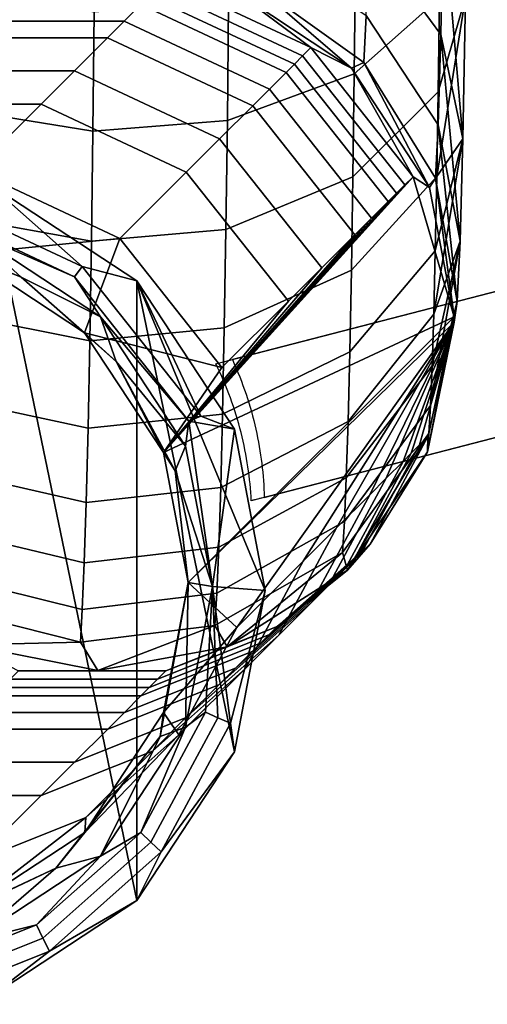
# Model space of a CAD drawing. Units: inches. Extents: x -32.3 to 32.5, y -13.7 to 12.8.
# Drawn here: x -31.4 to -30.8, y -12.8 to -11.4 of the extents above; entities that cross this region are included whole.
import ezdxf

# ---------------------------------------------------------------- set-up
doc = ezdxf.new("R2010")
doc.units = ezdxf.units.IN
doc.header["$MEASUREMENT"] = 0
doc.layers.add('SEAT-GLIDE', color=5, linetype='Continuous')
doc.layers.add('SEAT-SEAT', color=5, linetype='Continuous')

msp = doc.modelspace()

# ---------------------------------------------------------------- linework, layer by layer
at = {"layer": 'SEAT-GLIDE'}
for points in [[(-31.4761, -11.6638, 0.0011), (-31.5789, -11.6702, 0.1897), (-31.3448, -11.78, 0.1879)], [(-31.2692, -11.7997, 0), (-31.269, -12.6626, 0.0128), (-31.4761, -11.6638, 0.0011)], [(-31.4761, -11.6638, 0.0011), (-31.269, -12.6626, 0.0128), (-31.4759, -12.7984, 0.0179)], [(-31.4761, -11.6638, 0.0011), (-31.3448, -11.78, 0.1879), (-31.2692, -11.7997, 0)], [(-31.3556, -11.7942, 0.2818), (-31.3448, -11.78, 0.1879), (-31.5789, -11.6702, 0.1897), (-31.5817, -11.6882, 0.2836)], [(-31.4996, -11.7317, 0.3765), (-31.3556, -11.7942, 0.2818), (-31.5817, -11.6882, 0.2836)], [(-31.4996, -11.7317, 0.3765), (-31.5877, -11.7317, 0.5604), (-31.43, -11.7946, 0.559)], [(-31.5085, -11.7625, 0.7512), (-31.43, -11.7946, 0.559), (-31.5877, -11.7317, 0.5604)], [(-31.3195, -11.85, 0.3756), (-31.3556, -11.7942, 0.2818), (-31.4996, -11.7317, 0.3765)], [(-31.4996, -11.7317, 0.3765), (-31.43, -11.7946, 0.559), (-31.3195, -11.85, 0.3756)], [(-31.3416, -11.8721, 0.7503), (-31.43, -11.7946, 0.559), (-31.5085, -11.7625, 0.7512)], [(-31.3556, -11.7942, 0.2818), (-31.1966, -11.9953, 0.2824), (-31.1801, -11.9884, 0.1885), (-31.3448, -11.78, 0.1879)], [(-31.2692, -11.7997, 0), (-31.3448, -11.78, 0.1879), (-31.1801, -11.9884, 0.1885)], [(-31.3195, -11.85, 0.3756), (-31.43, -11.7946, 0.559), (-31.2979, -11.9121, 0.5588)], [(-31.3416, -11.8721, 0.7503), (-31.2979, -11.9121, 0.5588), (-31.43, -11.7946, 0.559)], [(-31.3195, -11.85, 0.3756), (-31.1966, -11.9953, 0.2824), (-31.3556, -11.7942, 0.2818)], [(-31.1333, -12.0065, 0.0011), (-31.0904, -12.2311, 0.0037), (-31.2692, -11.7997, 0)], [(-31.2692, -11.7997, 0), (-31.0904, -12.2311, 0.0037), (-31.1332, -12.4557, 0.0077)], [(-31.2692, -11.7997, 0), (-31.1332, -12.4557, 0.0077), (-31.269, -12.6626, 0.0128)], [(-31.2692, -11.7997, 0), (-31.1801, -11.9884, 0.1885), (-31.1333, -12.0065, 0.0011)], [(-31.2012, -12.03, 0.3765), (-31.1966, -11.9953, 0.2824), (-31.3195, -11.85, 0.3756)], [(-31.3195, -11.85, 0.3756), (-31.2979, -11.9121, 0.5588), (-31.2012, -12.03, 0.3765)], [(-31.232, -12.0389, 0.7512), (-31.2979, -11.9121, 0.5588), (-31.3416, -11.8721, 0.7503)], [(-31.2012, -12.03, 0.3765), (-31.2979, -11.9121, 0.5588), (-31.2157, -12.0646, 0.5598)], [(-31.232, -12.0389, 0.7512), (-31.2157, -12.0646, 0.5598), (-31.2979, -11.9121, 0.5588)], [(-31.1333, -12.0065, 0.0011), (-31.1801, -11.9884, 0.1885), (-31.1966, -11.9953, 0.2824)], [(-31.1639, -12.2256, 0.3789), (-31.1966, -11.9953, 0.2824), (-31.2012, -12.03, 0.3765)], [(-31.1639, -12.2256, 0.3789), (-31.1333, -12.0065, 0.0011), (-31.1966, -11.9953, 0.2824)], [(-31.0904, -12.2311, 0.0037), (-31.1333, -12.0065, 0.0011), (-31.1639, -12.2256, 0.3789)], [(-31.2012, -12.03, 0.3765), (-31.2157, -12.0646, 0.5598), (-31.1639, -12.2256, 0.3789)], [(-31.1974, -12.22, 0.7534), (-31.2157, -12.0646, 0.5598), (-31.232, -12.0389, 0.7512)], [(-31.1639, -12.2256, 0.3789), (-31.2157, -12.0646, 0.5598), (-31.1974, -12.22, 0.7534)], [(-31.2366, -12.4341, 0.5656), (-31.2011, -12.4211, 0.3823), (-31.1974, -12.22, 0.7534)], [(-31.1974, -12.22, 0.7534), (-31.2319, -12.4011, 0.7566), (-31.2366, -12.4341, 0.5656)], [(-31.1974, -12.22, 0.7534), (-31.2011, -12.4211, 0.3823), (-31.1639, -12.2256, 0.3789)], [(-31.2011, -12.4211, 0.3823), (-31.1735, -12.4005, 0.2881), (-31.1639, -12.2256, 0.3789)], [(-31.1639, -12.2256, 0.3789), (-31.1735, -12.4005, 0.2881), (-31.1562, -12.4082, 0.1944)], [(-31.1639, -12.2256, 0.3789), (-31.1562, -12.4082, 0.1944), (-31.1388, -12.4158, 0.1007)], [(-31.1388, -12.4158, 0.1007), (-31.0904, -12.2311, 0.0037), (-31.1639, -12.2256, 0.3789)], [(-31.1332, -12.4557, 0.0077), (-31.0904, -12.2311, 0.0037), (-31.1388, -12.4158, 0.1007)], [(-31.2366, -12.4341, 0.5656), (-31.2319, -12.4011, 0.7566), (-31.3415, -12.568, 0.7607)], [(-31.2011, -12.4211, 0.3823), (-31.2636, -12.5678, 0.2919), (-31.1735, -12.4005, 0.2881)], [(-31.2494, -12.5814, 0.1984), (-31.1562, -12.4082, 0.1944), (-31.1735, -12.4005, 0.2881), (-31.2636, -12.5678, 0.2919)], [(-31.1388, -12.4158, 0.1007), (-31.1562, -12.4082, 0.1944), (-31.2494, -12.5814, 0.1984), (-31.2353, -12.5951, 0.1048)], [(-31.2353, -12.5951, 0.1048), (-31.1332, -12.4557, 0.0077), (-31.1388, -12.4158, 0.1007)], [(-31.3194, -12.6011, 0.3867), (-31.2636, -12.5678, 0.2919), (-31.2011, -12.4211, 0.3823)], [(-31.2366, -12.4341, 0.5656), (-31.3194, -12.6011, 0.3867), (-31.2011, -12.4211, 0.3823)], [(-31.3815, -12.6174, 0.5705), (-31.3194, -12.6011, 0.3867), (-31.2366, -12.4341, 0.5656)], [(-31.2366, -12.4341, 0.5656), (-31.3415, -12.568, 0.7607), (-31.3815, -12.6174, 0.5705)], [(-31.269, -12.6626, 0.0128), (-31.1332, -12.4557, 0.0077), (-31.2353, -12.5951, 0.1048)], [(-31.3815, -12.6174, 0.5705), (-31.3415, -12.568, 0.7607), (-31.5082, -12.6775, 0.7648)], [(-31.3194, -12.6011, 0.3867), (-31.4085, -12.6967, 0.2959), (-31.2636, -12.5678, 0.2919)], [(-31.2494, -12.5814, 0.1984), (-31.2636, -12.5678, 0.2919), (-31.4085, -12.6967, 0.2959), (-31.3995, -12.7149, 0.2026)], [(-31.2353, -12.5951, 0.1048), (-31.2494, -12.5814, 0.1984), (-31.3995, -12.7149, 0.2026), (-31.3906, -12.7331, 0.1092)], [(-31.3906, -12.7331, 0.1092), (-31.269, -12.6626, 0.0128), (-31.2353, -12.5951, 0.1048)], [(-31.4994, -12.7194, 0.3912), (-31.4085, -12.6967, 0.2959), (-31.3194, -12.6011, 0.3867)], [(-31.3815, -12.6174, 0.5705), (-31.4994, -12.7194, 0.3912), (-31.3194, -12.6011, 0.3867)], [(-31.5875, -12.714, 0.575), (-31.4994, -12.7194, 0.3912), (-31.3815, -12.6174, 0.5705)], [(-31.3815, -12.6174, 0.5705), (-31.5082, -12.6775, 0.7648), (-31.5875, -12.714, 0.575)], [(-31.4759, -12.7984, 0.0179), (-31.269, -12.6626, 0.0128), (-31.3906, -12.7331, 0.1092)], [(-31.4994, -12.7194, 0.3912), (-31.5814, -12.7657, 0.2995), (-31.4085, -12.6967, 0.2959)], [(-31.3995, -12.7149, 0.2026), (-31.4085, -12.6967, 0.2959), (-31.5814, -12.7657, 0.2995), (-31.5787, -12.7865, 0.2063)], [(-31.3906, -12.7331, 0.1092), (-31.3995, -12.7149, 0.2026), (-31.5787, -12.7865, 0.2063), (-31.5759, -12.8072, 0.113)], [(-31.5759, -12.8072, 0.113), (-31.4759, -12.7984, 0.0179), (-31.3906, -12.7331, 0.1092)]]:
    msp.add_3dface(points, dxfattribs=at)
at = {"layer": 'SEAT-SEAT', "extrusion": (0, 0, -1)}
for p, q in [((-31.1591, -11.9155, 6.7057), (-0.1215, -3.8669, 6.7057)), ((-0.0721, -4.0575, 6.7057), (-31.1098, -12.106, 6.7057))]:
    msp.add_line(p, q, dxfattribs=at)
at = {"layer": 'SEAT-SEAT', "extrusion": (-0.251014, 0.967983, 0)}
for p, q in [((-31.1591, -11.9155, 6.7057), (-0.1215, -3.8669, 6.7057)), ((-0.1215, -3.8669, 7.8868), (-31.1361, -11.9095, 7.8868))]:
    msp.add_line(p, q, dxfattribs=at)
at = {"layer": 'SEAT-SEAT'}
for p, q in [((-0.1215, -3.8669, 7.8868), (-31.1361, -11.9095, 7.8868)), ((-31.0917, -12.1014, 7.8868), (-0.0721, -4.0575, 7.8868))]:
    msp.add_line(p, q, dxfattribs=at)
at = {"layer": 'SEAT-SEAT', "extrusion": (0.251014, -0.967983, 0)}
for p, q in [((-0.0721, -4.0575, 6.7057), (-31.1098, -12.106, 6.7057)), ((-31.0917, -12.1014, 7.8868), (-0.0721, -4.0575, 7.8868))]:
    msp.add_line(p, q, dxfattribs=at)
at = {"layer": 'SEAT-SEAT'}
for points in [[(-31.1591, -11.9155, 6.7057), (-31.1514, -11.9135, 7.0994), (-31.1437, -11.9115, 7.4931), (-31.1361, -11.9095, 7.8868)], [(-31.1591, -11.9155, 6.7057), (-31.1514, -11.9135, 7.0994), (-31.1437, -11.9115, 7.4931), (-31.1361, -11.9095, 7.8868)], [(-31.0917, -12.1014, 7.8868), (-31.0977, -12.1029, 7.4931), (-31.1037, -12.1045, 7.0994), (-31.1098, -12.106, 6.7057)], [(-31.0917, -12.1014, 7.8868), (-31.0977, -12.1029, 7.4931), (-31.1037, -12.1045, 7.0994), (-31.1098, -12.106, 6.7057)]]:
    msp.add_open_spline(points, degree=3, dxfattribs=at)
for points, knots in [([(-31.1361, -11.9095, 7.8868), (-31.1289, -11.9254, 7.8868), (-31.1225, -11.9415, 7.8868), (-31.1117, -11.9739, 7.8868), (-31.1072, -11.9901, 7.8868), (-31.0999, -12.0224, 7.8868), (-31.0972, -12.0385, 7.8868), (-31.0933, -12.0702, 7.8868), (-31.0921, -12.0859, 7.8868), (-31.0917, -12.1014, 7.8868)], [0, 0, 0, 0, 1.267576, 1.267576, 2.535151, 2.535151, 3.802714, 3.802714, 5.070066, 5.070066, 5.070066, 5.070066]), ([(-31.1361, -11.9095, 7.8868), (-31.1289, -11.9254, 7.8868), (-31.1225, -11.9415, 7.8868), (-31.1117, -11.9739, 7.8868), (-31.1072, -11.9901, 7.8868), (-31.0999, -12.0224, 7.8868), (-31.0972, -12.0385, 7.8868), (-31.0933, -12.0702, 7.8868), (-31.0921, -12.0859, 7.8868), (-31.0917, -12.1014, 7.8868)], [0, 0, 0, 0, 1.267576, 1.267576, 2.535151, 2.535151, 3.802714, 3.802714, 5.070066, 5.070066, 5.070066, 5.070066]), ([(-31.1098, -12.106, 6.7057), (-31.1106, -12.0906, 6.7057), (-31.1121, -12.0749, 6.7057), (-31.1168, -12.0432, 6.7057), (-31.12, -12.0272, 6.7057), (-31.1281, -11.9951, 6.7057), (-31.1331, -11.979, 6.7057), (-31.1447, -11.947, 6.7057), (-31.1515, -11.9311, 6.7057), (-31.1591, -11.9155, 6.7057)], [0, 0, 0, 0, 1.267331, 1.267331, 2.534661, 2.534661, 3.801845, 3.801845, 5.068273, 5.068273, 5.068273, 5.068273]), ([(-31.1098, -12.106, 6.7057), (-31.1106, -12.0906, 6.7057), (-31.1121, -12.0749, 6.7057), (-31.1168, -12.0432, 6.7057), (-31.12, -12.0272, 6.7057), (-31.1281, -11.9951, 6.7057), (-31.1331, -11.979, 6.7057), (-31.1447, -11.947, 6.7057), (-31.1515, -11.9311, 6.7057), (-31.1591, -11.9155, 6.7057)], [0, 0, 0, 0, 1.267331, 1.267331, 2.534661, 2.534661, 3.801845, 3.801845, 5.068273, 5.068273, 5.068273, 5.068273])]:
    msp.add_open_spline(points, degree=3, knots=knots, dxfattribs=at)
for points in [[(-30.9468, -11.3201, 26.3133), (-30.9441, -11.1666, 26.4994), (-30.8431, -11.2821, 26.6148), (-30.8462, -11.4568, 26.4028)], [(-30.9648, -11.3565, 27.2346), (-30.9665, -11.5116, 27.1224), (-30.8482, -11.4059, 26.989), (-30.8467, -11.2647, 27.0911)], [(-30.8431, -11.2821, 26.6148), (-30.8154, -11.6024, 26.4993), (-30.8462, -11.4568, 26.4028)], [(-30.8431, -11.2821, 26.6148), (-30.8119, -11.4049, 26.7387), (-30.8154, -11.6024, 26.4993)], [(-30.9499, -11.4307, 26.1047), (-30.9468, -11.3201, 26.3133), (-30.8462, -11.4568, 26.4028), (-30.8498, -11.5828, 26.1653)], [(-31.1091, -11.3839, 25.8676), (-31.1061, -11.325, 26.0638), (-30.9499, -11.4307, 26.1047), (-30.9532, -11.496, 25.8875)], [(-31.1413, -11.413, 27.3245), (-31.1431, -11.5767, 27.2061), (-30.9665, -11.5116, 27.1224), (-30.9648, -11.3565, 27.2346)], [(-31.2287, -11.3805, 24.8975), (-31.0268, -11.4752, 24.8959), (-31.0384, -11.4868, 24.117), (-31.2403, -11.3921, 24.1186)], [(-31.1358, -11.3938, 25.6756), (-31.0268, -11.4752, 24.8959), (-31.2287, -11.3805, 24.8975)], [(-31.1091, -11.3839, 25.8676), (-30.9703, -11.5038, 25.6747), (-31.1358, -11.3938, 25.6756)], [(-30.9532, -11.496, 25.8875), (-30.9703, -11.5038, 25.6747), (-31.1091, -11.3839, 25.8676)], [(-31.5034, -11.4014, 27.3119), (-31.5051, -11.5634, 27.1949), (-31.3301, -11.5915, 27.2273), (-31.3283, -11.4258, 27.347)], [(-31.0615, -11.5099, 22.5593), (-31.2634, -11.4152, 22.5608), (-31.2518, -11.4036, 23.3397), (-31.0499, -11.4983, 23.3381)], [(-31.2518, -11.4036, 23.3397), (-31.2403, -11.3921, 24.1186), (-31.0384, -11.4868, 24.117), (-31.0499, -11.4983, 23.3381)], [(-30.9703, -11.5038, 25.6747), (-31.0268, -11.4752, 24.8959), (-31.1358, -11.3938, 25.6756)], [(-30.8119, -11.4049, 26.7387), (-30.85, -11.5366, 26.8726), (-30.8519, -11.6546, 26.7434)], [(-30.8154, -11.6024, 26.4993), (-30.8119, -11.4049, 26.7387), (-30.8519, -11.6546, 26.7434)], [(-30.8119, -11.4049, 26.7387), (-30.8482, -11.4059, 26.989), (-30.85, -11.5366, 26.8726)], [(-31.4917, -11.4383, 21.0061), (-31.4686, -11.4152, 22.5639), (-31.2634, -11.4152, 22.5608), (-31.2865, -11.4383, 21.0031)], [(-31.3283, -11.4258, 27.347), (-31.3301, -11.5915, 27.2273), (-31.1431, -11.5767, 27.2061), (-31.1413, -11.413, 27.3245)], [(-31.2865, -11.4383, 21.0031), (-31.2634, -11.4152, 22.5608), (-31.0615, -11.5099, 22.5593), (-31.0846, -11.533, 21.0015)], [(-30.9684, -11.6552, 26.9945), (-30.85, -11.5366, 26.8726), (-30.8482, -11.4059, 26.989), (-30.9665, -11.5116, 27.1224)], [(-30.9532, -11.496, 25.8875), (-30.9499, -11.4307, 26.1047), (-30.8498, -11.5828, 26.1653), (-30.8534, -11.6571, 25.918)], [(-31.5148, -11.4614, 19.4483), (-31.4917, -11.4383, 21.0061), (-31.2865, -11.4383, 21.0031), (-31.3096, -11.4614, 19.4453)], [(-31.3096, -11.4614, 19.4453), (-31.2865, -11.4383, 21.0031), (-31.0846, -11.533, 21.0015), (-31.1077, -11.5561, 19.4437)], [(-30.8462, -11.4568, 26.4028), (-30.8194, -11.7447, 26.2309), (-30.8498, -11.5828, 26.1653)], [(-30.8462, -11.4568, 26.4028), (-30.8154, -11.6024, 26.4993), (-30.8194, -11.7447, 26.2309)], [(-31.3558, -11.5076, 16.3298), (-31.5611, -11.5076, 16.3328), (-31.5148, -11.4614, 19.4483), (-31.3096, -11.4614, 19.4453)], [(-31.1539, -11.6023, 16.3282), (-31.3558, -11.5076, 16.3298), (-31.3096, -11.4614, 19.4453), (-31.1077, -11.5561, 19.4437)], [(-31.0499, -11.4983, 23.3381), (-31.0384, -11.4868, 24.117), (-30.8964, -11.6664, 24.1176), (-30.9079, -11.678, 23.3387)], [(-31.0268, -11.4752, 24.8959), (-30.8848, -11.6549, 24.8965), (-30.8964, -11.6664, 24.1176), (-31.0384, -11.4868, 24.117)], [(-30.9703, -11.5038, 25.6747), (-30.8848, -11.6549, 24.8965), (-31.0268, -11.4752, 24.8959)], [(-31.0499, -11.4983, 23.3381), (-30.9079, -11.678, 23.3387), (-30.9195, -11.6895, 22.5598), (-31.0615, -11.5099, 22.5593)], [(-30.9532, -11.496, 25.8875), (-30.8618, -11.67, 25.6756), (-30.9703, -11.5038, 25.6747)], [(-30.8534, -11.6571, 25.918), (-30.8618, -11.67, 25.6756), (-30.9532, -11.496, 25.8875)], [(-31.3558, -11.5076, 16.3298), (-31.4021, -11.5539, 13.2142), (-31.6073, -11.5539, 13.2172), (-31.5611, -11.5076, 16.3328)], [(-31.1539, -11.6023, 16.3282), (-31.2002, -11.6486, 13.2126), (-31.4021, -11.5539, 13.2142), (-31.3558, -11.5076, 16.3298)], [(-30.9684, -11.6552, 26.9945), (-30.9665, -11.5116, 27.1224), (-31.1431, -11.5767, 27.2061), (-31.1451, -11.7283, 27.0711)], [(-31.0846, -11.533, 21.0015), (-31.0615, -11.5099, 22.5593), (-30.9195, -11.6895, 22.5598), (-30.9426, -11.7126, 21.002)], [(-30.8618, -11.67, 25.6756), (-30.8848, -11.6549, 24.8965), (-30.9703, -11.5038, 25.6747)], [(-31.1077, -11.5561, 19.4437), (-31.0846, -11.533, 21.0015), (-30.9426, -11.7126, 21.002), (-30.9657, -11.7357, 19.4443)], [(-30.8519, -11.6546, 26.7434), (-30.85, -11.5366, 26.8726), (-30.9684, -11.6552, 26.9945), (-30.9705, -11.7849, 26.8526)], [(-31.4021, -11.5539, 13.2142), (-31.4945, -11.6463, 6.9831), (-31.6997, -11.6463, 6.9862), (-31.6073, -11.5539, 13.2172)], [(-31.2002, -11.6486, 13.2126), (-31.2926, -11.741, 6.9815), (-31.4945, -11.6463, 6.9831), (-31.4021, -11.5539, 13.2142)], [(-31.1077, -11.5561, 19.4437), (-30.9657, -11.7357, 19.4443), (-31.0119, -11.782, 16.3287), (-31.1539, -11.6023, 16.3282)], [(-31.3321, -11.7448, 27.0906), (-31.3301, -11.5915, 27.2273), (-31.5051, -11.5634, 27.1949), (-31.5071, -11.7133, 27.0613)], [(-31.1451, -11.7283, 27.0711), (-31.1431, -11.5767, 27.2061), (-31.3301, -11.5915, 27.2273), (-31.3321, -11.7448, 27.0906)], [(-30.8498, -11.5828, 26.1653), (-30.8236, -11.8286, 25.9516), (-30.8534, -11.6571, 25.918)], [(-30.8498, -11.5828, 26.1653), (-30.8194, -11.7447, 26.2309), (-30.8236, -11.8286, 25.9516)], [(-31.0119, -11.782, 16.3287), (-31.0582, -11.8282, 13.2132), (-31.2002, -11.6486, 13.2126), (-31.1539, -11.6023, 16.3282)], [(-30.8154, -11.6024, 26.4993), (-30.854, -11.7583, 26.6037), (-30.8561, -11.8463, 26.4558)], [(-30.8154, -11.6024, 26.4993), (-30.8561, -11.8463, 26.4558), (-30.8194, -11.7447, 26.2309)], [(-30.8519, -11.6546, 26.7434), (-30.854, -11.7583, 26.6037), (-30.8154, -11.6024, 26.4993)], [(-31.5085, -11.7625, 0.7512), (-31.4945, -11.6463, 6.9831), (-31.2926, -11.741, 6.9815)], [(-31.2002, -11.6486, 13.2126), (-31.0582, -11.8282, 13.2132), (-31.1506, -11.9206, 6.9821), (-31.2926, -11.741, 6.9815)], [(-30.8276, -11.8502, 25.6778), (-31.232, -12.0389, 0.7512), (-30.8848, -11.6549, 24.8965)], [(-31.232, -12.0389, 0.7512), (-30.8964, -11.6664, 24.1176), (-30.8848, -11.6549, 24.8965)], [(-30.9705, -11.7849, 26.8526), (-30.9684, -11.6552, 26.9945), (-31.1451, -11.7283, 27.0711), (-31.1473, -11.8651, 26.9213)], [(-30.9705, -11.7849, 26.8526), (-30.9728, -11.8988, 26.699), (-30.854, -11.7583, 26.6037), (-30.8519, -11.6546, 26.7434)], [(-30.8276, -11.8502, 25.6778), (-30.8848, -11.6549, 24.8965), (-30.8618, -11.67, 25.6756)], [(-30.8534, -11.6571, 25.918), (-30.8276, -11.8502, 25.6778), (-30.8618, -11.67, 25.6756)], [(-30.8534, -11.6571, 25.918), (-30.8236, -11.8286, 25.9516), (-30.8276, -11.8502, 25.6778)], [(-30.9079, -11.678, 23.3387), (-30.8964, -11.6664, 24.1176), (-31.232, -12.0389, 0.7512)], [(-31.232, -12.0389, 0.7512), (-30.9195, -11.6895, 22.5598), (-30.9079, -11.678, 23.3387)], [(-30.9426, -11.7126, 21.002), (-30.9195, -11.6895, 22.5598), (-31.232, -12.0389, 0.7512)], [(-31.3343, -11.8833, 26.9391), (-31.3321, -11.7448, 27.0906), (-31.5071, -11.7133, 27.0613), (-31.5093, -11.8487, 26.9131)], [(-30.9657, -11.7357, 19.4443), (-30.9426, -11.7126, 21.002), (-31.232, -12.0389, 0.7512)], [(-31.1473, -11.8651, 26.9213), (-31.1451, -11.7283, 27.0711), (-31.3321, -11.7448, 27.0906), (-31.3343, -11.8833, 26.9391)], [(-31.5085, -11.7625, 0.7512), (-31.2926, -11.741, 6.9815), (-31.3416, -11.8721, 0.7503)], [(-31.3416, -11.8721, 0.7503), (-31.2926, -11.741, 6.9815), (-31.1506, -11.9206, 6.9821)], [(-30.9657, -11.7357, 19.4443), (-31.232, -12.0389, 0.7512), (-31.0119, -11.782, 16.3287)], [(-30.8194, -11.7447, 26.2309), (-30.8584, -11.9181, 26.3023), (-30.8607, -11.9733, 26.1458)], [(-30.8236, -11.8286, 25.9516), (-30.8194, -11.7447, 26.2309), (-30.8607, -11.9733, 26.1458)], [(-30.8194, -11.7447, 26.2309), (-30.8561, -11.8463, 26.4558), (-30.8584, -11.9181, 26.3023)], [(-30.9752, -11.9956, 26.5366), (-30.8561, -11.8463, 26.4558), (-30.854, -11.7583, 26.6037), (-30.9728, -11.8988, 26.699)], [(-31.232, -12.0389, 0.7512), (-31.0582, -11.8282, 13.2132), (-31.0119, -11.782, 16.3287)], [(-31.1473, -11.8651, 26.9213), (-31.1497, -11.9854, 26.7593), (-30.9728, -11.8988, 26.699), (-30.9705, -11.7849, 26.8526)], [(-31.232, -12.0389, 0.7512), (-31.1506, -11.9206, 6.9821), (-31.0582, -11.8282, 13.2132)], [(-30.8236, -11.8286, 25.9516), (-30.8631, -12.0123, 25.9887), (-30.8648, -12.038, 25.6811)], [(-30.8236, -11.8286, 25.9516), (-30.8648, -12.038, 25.6811), (-30.8276, -11.8575, 25.6779)], [(-30.8607, -11.9733, 26.1458), (-30.8631, -12.0123, 25.9887), (-30.8236, -11.8286, 25.9516)], [(-30.8236, -11.8286, 25.9516), (-30.8276, -11.8575, 25.6779), (-30.8276, -11.8502, 25.6778)], [(-31.5093, -11.8487, 26.9131), (-31.5117, -11.9676, 26.7528), (-31.3368, -12.005, 26.7751), (-31.3343, -11.8833, 26.9391)], [(-31.1974, -12.22, 0.7534), (-31.232, -12.0389, 0.7512), (-30.8276, -11.8502, 25.6778)], [(-30.8276, -11.8502, 25.6778), (-30.8276, -11.8575, 25.6779), (-31.1974, -12.22, 0.7534)], [(-31.1974, -12.22, 0.7534), (-30.8276, -11.8575, 25.6779), (-31.13, -12.2826, 6.9871)], [(-30.8276, -11.8575, 25.6779), (-31.0375, -12.1902, 13.2182), (-31.13, -12.2826, 6.9871)], [(-30.9913, -12.144, 16.3338), (-31.0375, -12.1902, 13.2182), (-30.8276, -11.8575, 25.6779)], [(-30.9451, -12.0977, 19.4493), (-30.9913, -12.144, 16.3338), (-30.8276, -11.8575, 25.6779)], [(-30.9777, -12.0744, 26.3679), (-30.8584, -11.9181, 26.3023), (-30.8561, -11.8463, 26.4558), (-30.9752, -11.9956, 26.5366)], [(-30.8276, -11.8575, 25.6779), (-30.922, -12.0746, 21.0071), (-30.9451, -12.0977, 19.4493)], [(-30.8276, -11.8575, 25.6779), (-30.8988, -12.0515, 22.5649), (-30.922, -12.0746, 21.0071)], [(-30.8988, -12.0515, 22.5649), (-30.8276, -11.8575, 25.6779), (-30.8873, -12.0399, 23.3438)], [(-30.8276, -11.8575, 25.6779), (-30.8757, -12.0284, 24.1227), (-30.8873, -12.0399, 23.3438)], [(-30.8276, -11.8575, 25.6779), (-30.8642, -12.0168, 24.9015), (-30.8757, -12.0284, 24.1227)], [(-30.8648, -12.038, 25.6811), (-30.8642, -12.0168, 24.9015), (-30.8276, -11.8575, 25.6779)], [(-31.3343, -11.8833, 26.9391), (-31.3368, -12.005, 26.7751), (-31.1497, -11.9854, 26.7593), (-31.1473, -11.8651, 26.9213)], [(-31.3416, -11.8721, 0.7503), (-31.1506, -11.9206, 6.9821), (-31.232, -12.0389, 0.7512)], [(-30.9752, -11.9956, 26.5366), (-30.9728, -11.8988, 26.699), (-31.1497, -11.9854, 26.7593), (-31.1523, -12.0875, 26.5878)], [(-30.8607, -11.9733, 26.1458), (-30.8584, -11.9181, 26.3023), (-30.9777, -12.0744, 26.3679), (-30.9802, -12.1351, 26.1959)], [(-31.3394, -12.1083, 26.6016), (-31.3368, -12.005, 26.7751), (-31.5117, -11.9676, 26.7528), (-31.5142, -12.0686, 26.5832)], [(-30.9802, -12.1351, 26.1959), (-30.9828, -12.1779, 26.0233), (-30.8631, -12.0123, 25.9887), (-30.8607, -11.9733, 26.1458)], [(-31.1523, -12.0875, 26.5878), (-31.1497, -11.9854, 26.7593), (-31.3368, -12.005, 26.7751), (-31.3394, -12.1083, 26.6016)], [(-30.9777, -12.0744, 26.3679), (-30.9752, -11.9956, 26.5366), (-31.1523, -12.0875, 26.5878), (-31.1549, -12.1707, 26.4099)], [(-30.9828, -12.1779, 26.0233), (-30.9762, -12.2027, 25.6852), (-30.8631, -12.0123, 25.9887)], [(-30.9762, -12.2027, 25.6852), (-30.8648, -12.038, 25.6811), (-30.8631, -12.0123, 25.9887)], [(-30.9561, -12.1778, 24.1261), (-30.8757, -12.0284, 24.1227), (-30.8642, -12.0168, 24.9015), (-30.9446, -12.1663, 24.905)], [(-30.8648, -12.038, 25.6811), (-30.9446, -12.1663, 24.905), (-30.8642, -12.0168, 24.9015)], [(-30.8873, -12.0399, 23.3438), (-30.8757, -12.0284, 24.1227), (-30.9561, -12.1778, 24.1261), (-30.9677, -12.1894, 23.3472)], [(-30.9793, -12.2009, 22.5683), (-30.8988, -12.0515, 22.5649), (-30.8873, -12.0399, 23.3438), (-30.9677, -12.1894, 23.3472)], [(-30.9762, -12.2027, 25.6852), (-30.9446, -12.1663, 24.905), (-30.8648, -12.038, 25.6811)], [(-30.922, -12.0746, 21.0071), (-30.8988, -12.0515, 22.5649), (-30.9793, -12.2009, 22.5683), (-31.0024, -12.224, 21.0105)], [(-31.342, -12.1925, 26.4215), (-31.3394, -12.1083, 26.6016), (-31.5142, -12.0686, 26.5832), (-31.5168, -12.1509, 26.4072)], [(-30.9802, -12.1351, 26.1959), (-30.9777, -12.0744, 26.3679), (-31.1549, -12.1707, 26.4099), (-31.1576, -12.2347, 26.2284)], [(-30.9451, -12.0977, 19.4493), (-30.922, -12.0746, 21.0071), (-31.0024, -12.224, 21.0105), (-31.0255, -12.2472, 19.4527)], [(-31.1549, -12.1707, 26.4099), (-31.1523, -12.0875, 26.5878), (-31.3394, -12.1083, 26.6016), (-31.342, -12.1925, 26.4215)], [(-31.0717, -12.2934, 16.3372), (-30.9913, -12.144, 16.3338), (-30.9451, -12.0977, 19.4493), (-31.0255, -12.2472, 19.4527)], [(-31.1576, -12.2347, 26.2284), (-31.1603, -12.2799, 26.0462), (-30.9828, -12.1779, 26.0233), (-30.9802, -12.1351, 26.1959)], [(-31.0717, -12.2934, 16.3372), (-31.1179, -12.3396, 13.2216), (-31.0375, -12.1902, 13.2182), (-30.9913, -12.144, 16.3338)], [(-31.3448, -12.2573, 26.2379), (-31.342, -12.1925, 26.4215), (-31.5168, -12.1509, 26.4072), (-31.5195, -12.2142, 26.2276)], [(-31.1576, -12.2347, 26.2284), (-31.1549, -12.1707, 26.4099), (-31.342, -12.1925, 26.4215), (-31.3448, -12.2573, 26.2379)], [(-30.9561, -12.1778, 24.1261), (-30.9446, -12.1663, 24.905), (-31.074, -12.2813, 24.9086), (-31.0856, -12.2929, 24.1297)], [(-30.9762, -12.2027, 25.6852), (-31.074, -12.2813, 24.9086), (-30.9446, -12.1663, 24.905)], [(-31.1603, -12.2799, 26.0462), (-31.1432, -12.3096, 25.6893), (-30.9828, -12.1779, 26.0233)], [(-31.1432, -12.3096, 25.6893), (-30.9762, -12.2027, 25.6852), (-30.9828, -12.1779, 26.0233)], [(-30.9677, -12.1894, 23.3472), (-30.9561, -12.1778, 24.1261), (-31.0856, -12.2929, 24.1297), (-31.0971, -12.3044, 23.3508)], [(-31.2104, -12.4321, 6.9905), (-31.13, -12.2826, 6.9871), (-31.0375, -12.1902, 13.2182), (-31.1179, -12.3396, 13.2216)], [(-30.9677, -12.1894, 23.3472), (-31.0971, -12.3044, 23.3508), (-31.1087, -12.316, 22.5719), (-30.9793, -12.2009, 22.5683)], [(-31.1432, -12.3096, 25.6893), (-31.074, -12.2813, 24.9086), (-30.9762, -12.2027, 25.6852)], [(-31.0024, -12.224, 21.0105), (-30.9793, -12.2009, 22.5683), (-31.1087, -12.316, 22.5719), (-31.1318, -12.3391, 21.0141)], [(-31.5195, -12.2142, 26.2276), (-31.5222, -12.259, 26.0474), (-31.3475, -12.303, 26.0535), (-31.3448, -12.2573, 26.2379)], [(-31.1974, -12.22, 0.7534), (-31.13, -12.2826, 6.9871), (-31.2319, -12.4011, 0.7566)], [(-31.0255, -12.2472, 19.4527), (-31.0024, -12.224, 21.0105), (-31.1318, -12.3391, 21.0141), (-31.1549, -12.3622, 19.4564)], [(-31.3448, -12.2573, 26.2379), (-31.3475, -12.303, 26.0535), (-31.1603, -12.2799, 26.0462), (-31.1576, -12.2347, 26.2284)], [(-31.0255, -12.2472, 19.4527), (-31.1549, -12.3622, 19.4564), (-31.2011, -12.4085, 16.3408), (-31.0717, -12.2934, 16.3372)], [(-31.5222, -12.259, 26.0474), (-31.5035, -12.3066, 25.6946), (-31.3475, -12.303, 26.0535)], [(-31.3475, -12.303, 26.0535), (-31.3232, -12.3423, 25.6924), (-31.1603, -12.2799, 26.0462)], [(-31.3232, -12.3423, 25.6924), (-31.1432, -12.3096, 25.6893), (-31.1603, -12.2799, 26.0462)], [(-31.0856, -12.2929, 24.1297), (-31.074, -12.2813, 24.9086), (-31.2285, -12.343, 24.9118), (-31.24, -12.3546, 24.1329)], [(-31.2319, -12.4011, 0.7566), (-31.13, -12.2826, 6.9871), (-31.2104, -12.4321, 6.9905)], [(-31.1432, -12.3096, 25.6893), (-31.2285, -12.343, 24.9118), (-31.074, -12.2813, 24.9086)], [(-31.0971, -12.3044, 23.3508), (-31.0856, -12.2929, 24.1297), (-31.24, -12.3546, 24.1329), (-31.2516, -12.3661, 23.354)], [(-31.2011, -12.4085, 16.3408), (-31.2474, -12.4547, 13.2253), (-31.1179, -12.3396, 13.2216), (-31.0717, -12.2934, 16.3372)], [(-31.5035, -12.3066, 25.6946), (-31.3232, -12.3423, 25.6924), (-31.3475, -12.303, 26.0535)], [(-31.5035, -12.3066, 25.6946), (-31.4337, -12.343, 24.9148), (-31.3232, -12.3423, 25.6924)], [(-31.3232, -12.3423, 25.6924), (-31.2285, -12.343, 24.9118), (-31.1432, -12.3096, 25.6893)], [(-31.0971, -12.3044, 23.3508), (-31.2516, -12.3661, 23.354), (-31.2632, -12.3777, 22.5751), (-31.1087, -12.316, 22.5719)], [(-31.1318, -12.3391, 21.0141), (-31.1087, -12.316, 22.5719), (-31.2632, -12.3777, 22.5751), (-31.2863, -12.4008, 21.0174)], [(-31.2285, -12.343, 24.9118), (-31.4337, -12.343, 24.9148), (-31.4453, -12.3546, 24.1359), (-31.24, -12.3546, 24.1329)], [(-31.3232, -12.3423, 25.6924), (-31.4337, -12.343, 24.9148), (-31.2285, -12.343, 24.9118)], [(-31.3398, -12.5471, 6.9942), (-31.2104, -12.4321, 6.9905), (-31.1179, -12.3396, 13.2216), (-31.2474, -12.4547, 13.2253)], [(-31.1549, -12.3622, 19.4564), (-31.1318, -12.3391, 21.0141), (-31.2863, -12.4008, 21.0174), (-31.3094, -12.4239, 19.4596)], [(-31.2516, -12.3661, 23.354), (-31.24, -12.3546, 24.1329), (-31.4453, -12.3546, 24.1359), (-31.4568, -12.3661, 23.3571)], [(-31.1549, -12.3622, 19.4564), (-31.3094, -12.4239, 19.4596), (-31.3556, -12.4702, 16.344), (-31.2011, -12.4085, 16.3408)], [(-31.2863, -12.4008, 21.0174), (-31.2632, -12.3777, 22.5751), (-31.4684, -12.3777, 22.5782), (-31.4915, -12.4008, 21.0204)], [(-31.2516, -12.3661, 23.354), (-31.4568, -12.3661, 23.3571), (-31.4684, -12.3777, 22.5782), (-31.2632, -12.3777, 22.5751)], [(-31.3094, -12.4239, 19.4596), (-31.2863, -12.4008, 21.0174), (-31.4915, -12.4008, 21.0204), (-31.5146, -12.4239, 19.4626)], [(-31.2319, -12.4011, 0.7566), (-31.2104, -12.4321, 6.9905), (-31.3415, -12.568, 0.7607)], [(-31.3556, -12.4702, 16.344), (-31.4018, -12.5164, 13.2285), (-31.2474, -12.4547, 13.2253), (-31.2011, -12.4085, 16.3408)], [(-31.3094, -12.4239, 19.4596), (-31.5146, -12.4239, 19.4626), (-31.5608, -12.4702, 16.3471), (-31.3556, -12.4702, 16.344)], [(-31.3415, -12.568, 0.7607), (-31.2104, -12.4321, 6.9905), (-31.3398, -12.5471, 6.9942)], [(-31.4943, -12.6088, 6.9974), (-31.3398, -12.5471, 6.9942), (-31.2474, -12.4547, 13.2253), (-31.4018, -12.5164, 13.2285)], [(-31.5608, -12.4702, 16.3471), (-31.6071, -12.5164, 13.2315), (-31.4018, -12.5164, 13.2285), (-31.3556, -12.4702, 16.344)], [(-31.6071, -12.5164, 13.2315), (-31.6995, -12.6088, 7.0004), (-31.4943, -12.6088, 6.9974), (-31.4018, -12.5164, 13.2285)], [(-31.3415, -12.568, 0.7607), (-31.3398, -12.5471, 6.9942), (-31.5082, -12.6775, 0.7648)], [(-31.5082, -12.6775, 0.7648), (-31.3398, -12.5471, 6.9942), (-31.4943, -12.6088, 6.9974)]]:
    msp.add_3dface(points, dxfattribs=at)

doc.saveas('drawing.dxf')
